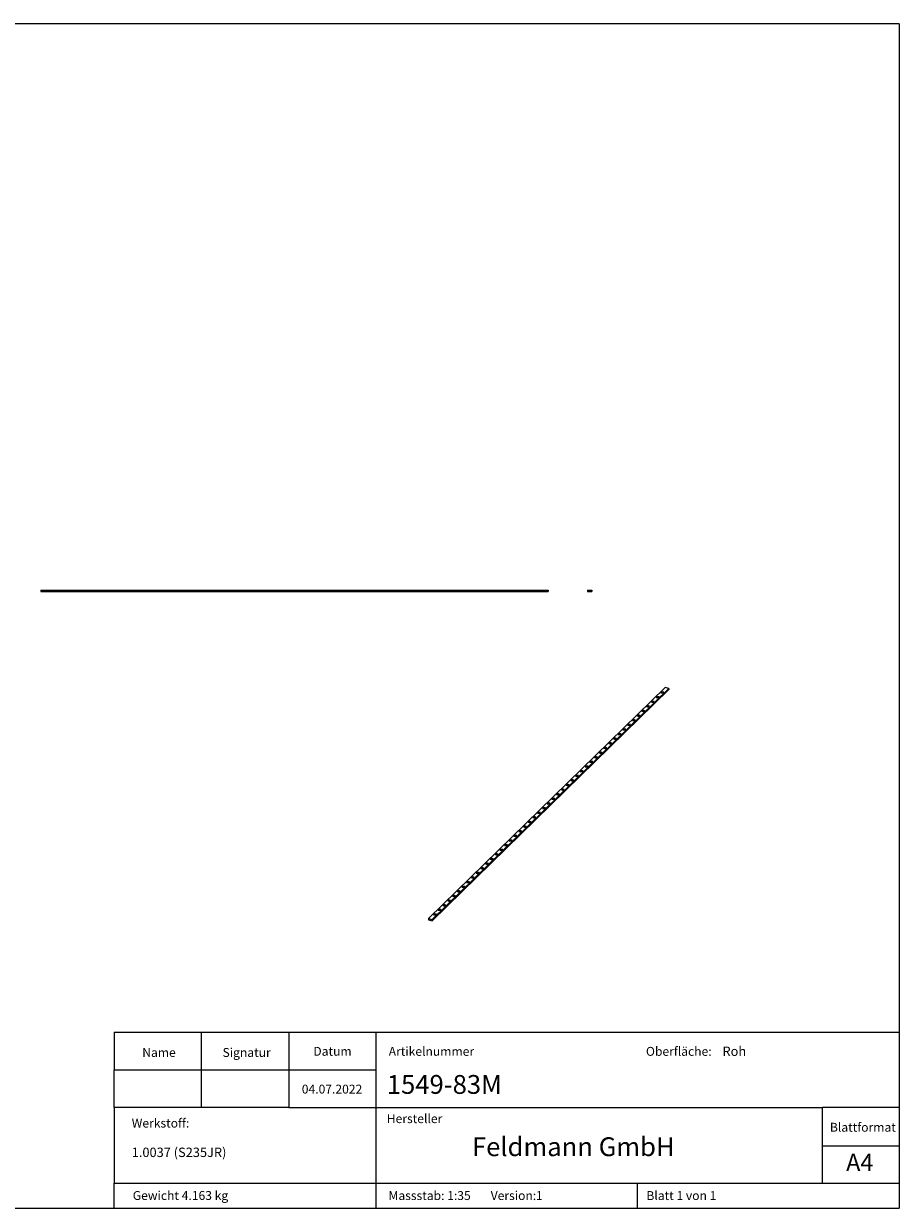
# Model space of a CAD drawing. Units: millimetres. Extents: x 175 to 10220, y 175 to 7175.
# Drawn here: x 5043 to 10220, y 175 to 7175 of the extents above; entities that cross this region are included whole.
import ezdxf

# ---------------------------------------------------------------- set-up
doc = ezdxf.new("R2010")
doc.units = ezdxf.units.MM
doc.header["$LTSCALE"] = 35
doc.styles.add('SLDTEXTSTYLE0', font='TXT', dxfattribs={"width": 0.75})
doc.styles.add('SLDTEXTSTYLE1', font='TXT', dxfattribs={"width": 0.692308})

msp = doc.modelspace()

# ---------------------------------------------------------------- linework, layer by layer
at = {"color": 7, "linetype": 'Continuous', "lineweight": 18}
for p, q in [((10220, 7175), (175, 7175)), ((10220, 7175), (10220, 175)), ((5579, 1216.2), (6094.5, 1216.2)), ((5579, 1216.2), (5579, 993.1)), ((6094.5, 1216.2), (6610.1, 1216.2)), ((6094.5, 770), (6094.5, 1216.2)), ((6610.1, 1216.2), (7126, 1216.2)), ((6610.1, 1216.2), (6610.1, 770)), ((7126, 1216.2), (10220, 1216.2)), ((7126, 1216.2), (7126, 175)), ((5579, 993.1), (6094.5, 993.1)), ((5579, 770), (5579, 993.1)), ((6094.5, 993.1), (6610.1, 993.1)), ((6610.1, 993.1), (7126, 993.1)), ((6094.5, 770), (5579, 770)), ((5579, 770), (5579, 323.8)), ((6610.1, 770), (6094.5, 770)), ((6610.1, 770), (7126, 770)), ((7126, 770), (9765, 770)), ((10220, 770), (9765, 770)), ((9765, 542.3), (9765, 770)), ((9765, 323.8), (9765, 542.3)), ((10220, 542.3), (9765, 542.3)), ((5579, 323.8), (10220, 323.8)), ((5579, 175), (5579, 323.8)), ((8673, 175), (8673, 323.8)), ((175, 175), (10220, 175))]:
    msp.add_line(p, q, dxfattribs=at)
at = {"color": 7, "linetype": 'Continuous', "lineweight": 25}
for p, q in [((5143.7, 3827.5), (5143.7, 3819.5)), ((5143.7, 3827.5), (8143.7, 3827.5)), ((5143.7, 3819.5), (8143.7, 3819.5)), ((8143.7, 3827.5), (8143.7, 3819.5)), ((8377.2, 3827.5), (8377.2, 3819.5)), ((8377.2, 3827.5), (8402.2, 3827.5)), ((8377.2, 3819.5), (8402.2, 3819.5)), ((8402.2, 3827.5), (8402.2, 3819.5)), ((8835.7, 3253.2), (7435.6, 1886.7)), ((7457.7, 1880.7), (8857.8, 3247.2)), ((7457.7, 1873.8), (8857.8, 3240.3)), ((8816, 3227.4), (8810, 3221.5)), ((8810, 3221.5), (8821.5, 3218.3)), ((8816, 3220.5), (8815.5, 3220)), ((8827.5, 3224.3), (8816, 3227.4)), ((8816, 3227.4), (8816, 3220.5)), ((8822, 3218.9), (8816, 3220.5)), ((8821.5, 3218.3), (8827.5, 3224.3)), ((8857.8, 3247.2), (8835.7, 3253.2)), ((8857.8, 3247.2), (8857.8, 3240.3)), ((8760, 3172.7), (8754, 3166.8)), ((8754, 3166.8), (8765.5, 3163.7)), ((8760, 3165.9), (8759.5, 3165.3)), ((8771.5, 3169.6), (8760, 3172.7)), ((8760, 3172.7), (8760, 3165.9)), ((8766, 3164.2), (8760, 3165.9)), ((8765.5, 3163.7), (8771.5, 3169.6)), ((8788, 3200.1), (8782, 3194.1)), ((8782, 3194.1), (8793.5, 3191)), ((8788, 3193.2), (8787.5, 3192.6)), ((8799.5, 3196.9), (8788, 3200.1)), ((8788, 3200.1), (8788, 3193.2)), ((8794, 3191.6), (8788, 3193.2)), ((8793.5, 3191), (8799.5, 3196.9)), ((8676, 3090.7), (8670, 3084.8)), ((8670, 3084.8), (8681.5, 3081.7)), ((8676, 3083.9), (8675.5, 3083.3)), ((8687.5, 3087.6), (8676, 3090.7)), ((8676, 3090.7), (8676, 3083.9)), ((8682, 3082.2), (8676, 3083.9)), ((8681.5, 3081.7), (8687.5, 3087.6)), ((8704, 3118.1), (8698, 3112.1)), ((8698, 3112.1), (8709.5, 3109)), ((8704, 3111.2), (8703.5, 3110.6)), ((8715.5, 3114.9), (8704, 3118.1)), ((8704, 3118.1), (8704, 3111.2)), ((8710, 3109.6), (8704, 3111.2)), ((8709.5, 3109), (8715.5, 3114.9)), ((8732, 3145.4), (8726, 3139.5)), ((8726, 3139.5), (8737.5, 3136.3)), ((8732, 3138.5), (8731.5, 3138)), ((8743.5, 3142.3), (8732, 3145.4)), ((8732, 3145.4), (8732, 3138.5)), ((8738, 3136.9), (8732, 3138.5)), ((8737.5, 3136.3), (8743.5, 3142.3)), ((8620, 3036.1), (8614, 3030.1)), ((8614, 3030.1), (8625.5, 3027)), ((8620, 3029.2), (8619.5, 3028.7)), ((8631.5, 3032.9), (8620, 3036.1)), ((8620, 3036.1), (8620, 3029.2)), ((8626, 3027.6), (8620, 3029.2)), ((8625.5, 3027), (8631.5, 3032.9)), ((8648, 3063.4), (8642, 3057.5)), ((8642, 3057.5), (8653.5, 3054.4)), ((8648, 3056.5), (8647.5, 3056)), ((8659.5, 3060.3), (8648, 3063.4)), ((8648, 3063.4), (8648, 3056.5)), ((8654, 3054.9), (8648, 3056.5)), ((8653.5, 3054.4), (8659.5, 3060.3)), ((8536, 2954.1), (8530, 2948.2)), ((8530, 2948.2), (8541.5, 2945)), ((8536, 2947.2), (8535.5, 2946.7)), ((8547.5, 2951), (8536, 2954.1)), ((8536, 2954.1), (8536, 2947.2)), ((8542, 2945.6), (8536, 2947.2)), ((8541.5, 2945), (8547.5, 2951)), ((8564, 2981.4), (8558, 2975.5)), ((8558, 2975.5), (8569.5, 2972.4)), ((8564, 2974.6), (8563.5, 2974)), ((8575.5, 2978.3), (8564, 2981.4)), ((8564, 2981.4), (8564, 2974.6)), ((8570, 2972.9), (8564, 2974.6)), ((8569.5, 2972.4), (8575.5, 2978.3)), ((8592, 3008.7), (8586, 3002.8)), ((8586, 3002.8), (8597.5, 2999.7)), ((8592, 3001.9), (8591.5, 3001.3)), ((8603.5, 3005.6), (8592, 3008.7)), ((8592, 3008.7), (8592, 3001.9)), ((8598, 3000.3), (8592, 3001.9)), ((8597.5, 2999.7), (8603.5, 3005.6)), ((8452, 2872.1), (8446, 2866.2)), ((8463.5, 2869), (8452, 2872.1)), ((8452, 2872.1), (8452, 2865.2)), ((8480, 2899.4), (8474, 2893.5)), ((8474, 2893.5), (8485.5, 2890.4)), ((8480, 2892.6), (8479.5, 2892)), ((8491.5, 2896.3), (8480, 2899.4)), ((8480, 2899.4), (8480, 2892.6)), ((8486, 2890.9), (8480, 2892.6)), ((8485.5, 2890.4), (8491.5, 2896.3)), ((8508, 2926.7), (8502, 2920.8)), ((8502, 2920.8), (8513.5, 2917.7)), ((8508, 2919.9), (8507.5, 2919.3)), ((8519.5, 2923.6), (8508, 2926.7)), ((8508, 2926.7), (8508, 2919.9)), ((8514, 2918.3), (8508, 2919.9)), ((8513.5, 2917.7), (8519.5, 2923.6)), ((8396, 2817.4), (8390, 2811.5)), ((8390, 2811.5), (8401.5, 2808.4)), ((8396, 2810.6), (8395.5, 2810)), ((8407.5, 2814.3), (8396, 2817.4)), ((8396, 2817.4), (8396, 2810.6)), ((8402, 2808.9), (8396, 2810.6)), ((8401.5, 2808.4), (8407.5, 2814.3)), ((8424, 2844.8), (8418, 2838.8)), ((8418, 2838.8), (8429.5, 2835.7)), ((8424, 2837.9), (8423.5, 2837.3)), ((8435.5, 2841.6), (8424, 2844.8)), ((8424, 2844.8), (8424, 2837.9)), ((8430, 2836.3), (8424, 2837.9)), ((8429.5, 2835.7), (8435.5, 2841.6)), ((8446, 2866.2), (8457.5, 2863)), ((8452, 2865.2), (8451.5, 2864.7)), ((8458, 2863.6), (8452, 2865.2)), ((8457.5, 2863), (8463.5, 2869)), ((8312, 2735.4), (8305.9, 2729.5)), ((8323.5, 2732.3), (8312, 2735.4)), ((8312, 2735.4), (8312, 2728.6)), ((8317.4, 2726.4), (8323.5, 2732.3)), ((8340, 2762.8), (8334, 2756.8)), ((8334, 2756.8), (8345.4, 2753.7)), ((8340, 2755.9), (8339.4, 2755.4)), ((8351.5, 2759.6), (8340, 2762.8)), ((8340, 2762.8), (8340, 2755.9)), ((8346, 2754.3), (8340, 2755.9)), ((8345.4, 2753.7), (8351.5, 2759.6)), ((8368, 2790.1), (8362, 2784.2)), ((8362, 2784.2), (8373.5, 2781)), ((8368, 2783.2), (8367.4, 2782.7)), ((8379.5, 2787), (8368, 2790.1)), ((8368, 2790.1), (8368, 2783.2)), ((8374, 2781.6), (8368, 2783.2)), ((8373.5, 2781), (8379.5, 2787)), ((8256, 2680.8), (8249.9, 2674.9)), ((8249.9, 2674.9), (8261.4, 2671.7)), ((8256, 2673.9), (8255.4, 2673.4)), ((8267.5, 2677.6), (8256, 2680.8)), ((8256, 2680.8), (8256, 2673.9)), ((8262, 2672.3), (8256, 2673.9)), ((8261.4, 2671.7), (8267.5, 2677.6)), ((8284, 2708.1), (8277.9, 2702.2)), ((8277.9, 2702.2), (8289.4, 2699.1)), ((8284, 2701.2), (8283.4, 2700.7)), ((8295.5, 2705), (8284, 2708.1)), ((8284, 2708.1), (8284, 2701.2)), ((8290, 2699.6), (8284, 2701.2)), ((8289.4, 2699.1), (8295.5, 2705)), ((8305.9, 2729.5), (8317.4, 2726.4)), ((8312, 2728.6), (8311.4, 2728)), ((8318, 2726.9), (8312, 2728.6)), ((8172, 2598.8), (8165.9, 2592.9)), ((8165.9, 2592.9), (8177.4, 2589.7)), ((8172, 2591.9), (8171.4, 2591.4)), ((8183.5, 2595.7), (8172, 2598.8)), ((8172, 2598.8), (8172, 2591.9)), ((8178, 2590.3), (8172, 2591.9)), ((8177.4, 2589.7), (8183.5, 2595.7)), ((8200, 2626.1), (8193.9, 2620.2)), ((8193.9, 2620.2), (8205.4, 2617.1)), ((8200, 2619.3), (8199.4, 2618.7)), ((8211.5, 2623), (8200, 2626.1)), ((8200, 2626.1), (8200, 2619.3)), ((8206, 2617.6), (8200, 2619.3)), ((8205.4, 2617.1), (8211.5, 2623)), ((8228, 2653.4), (8221.9, 2647.5)), ((8221.9, 2647.5), (8233.4, 2644.4)), ((8228, 2646.6), (8227.4, 2646)), ((8239.5, 2650.3), (8228, 2653.4)), ((8228, 2653.4), (8228, 2646.6)), ((8234, 2645), (8228, 2646.6)), ((8233.4, 2644.4), (8239.5, 2650.3)), ((8116, 2544.1), (8109.9, 2538.2)), ((8109.9, 2538.2), (8121.4, 2535.1)), ((8116, 2537.3), (8115.4, 2536.7)), ((8127.5, 2541), (8116, 2544.1)), ((8116, 2544.1), (8116, 2537.3)), ((8122, 2535.6), (8116, 2537.3)), ((8121.4, 2535.1), (8127.5, 2541)), ((8144, 2571.5), (8137.9, 2565.5)), ((8137.9, 2565.5), (8149.4, 2562.4)), ((8144, 2564.6), (8143.4, 2564)), ((8155.5, 2568.3), (8144, 2571.5)), ((8144, 2571.5), (8144, 2564.6)), ((8150, 2563), (8144, 2564.6)), ((8149.4, 2562.4), (8155.5, 2568.3)), ((8032, 2462.1), (8025.9, 2456.2)), ((8025.9, 2456.2), (8037.4, 2453.1)), ((8032, 2455.3), (8031.4, 2454.7)), ((8043.5, 2459), (8032, 2462.1)), ((8032, 2462.1), (8032, 2455.3)), ((8038, 2453.6), (8032, 2455.3)), ((8037.4, 2453.1), (8043.5, 2459)), ((8060, 2489.5), (8053.9, 2483.5)), ((8053.9, 2483.5), (8065.4, 2480.4)), ((8060, 2482.6), (8059.4, 2482)), ((8071.5, 2486.3), (8060, 2489.5)), ((8060, 2489.5), (8060, 2482.6)), ((8066, 2481), (8060, 2482.6)), ((8065.4, 2480.4), (8071.5, 2486.3)), ((8088, 2516.8), (8081.9, 2510.9)), ((8081.9, 2510.9), (8093.4, 2507.7)), ((8088, 2509.9), (8087.4, 2509.4)), ((8099.5, 2513.7), (8088, 2516.8)), ((8088, 2516.8), (8088, 2509.9)), ((8094, 2508.3), (8088, 2509.9)), ((8093.4, 2507.7), (8099.5, 2513.7)), ((7948, 2380.1), (7941.9, 2374.2)), ((7959.5, 2377), (7948, 2380.1)), ((7948, 2380.1), (7948, 2373.3)), ((7976, 2407.5), (7969.9, 2401.5)), ((7969.9, 2401.5), (7981.4, 2398.4)), ((7976, 2400.6), (7975.4, 2400.1)), ((7987.5, 2404.3), (7976, 2407.5)), ((7976, 2407.5), (7976, 2400.6)), ((7982, 2399), (7976, 2400.6)), ((7981.4, 2398.4), (7987.5, 2404.3)), ((8004, 2434.8), (7997.9, 2428.9)), ((7997.9, 2428.9), (8009.4, 2425.8)), ((8004, 2427.9), (8003.4, 2427.4)), ((8015.5, 2431.7), (8004, 2434.8)), ((8004, 2434.8), (8004, 2427.9)), ((8010, 2426.3), (8004, 2427.9)), ((8009.4, 2425.8), (8015.5, 2431.7)), ((7892, 2325.5), (7885.9, 2319.6)), ((7885.9, 2319.6), (7897.4, 2316.4)), ((7892, 2318.6), (7891.4, 2318.1)), ((7903.5, 2322.4), (7892, 2325.5)), ((7892, 2325.5), (7892, 2318.6)), ((7898, 2317), (7892, 2318.6)), ((7897.4, 2316.4), (7903.5, 2322.4)), ((7920, 2352.8), (7913.9, 2346.9)), ((7913.9, 2346.9), (7925.4, 2343.8)), ((7920, 2346), (7919.4, 2345.4)), ((7931.5, 2349.7), (7920, 2352.8)), ((7920, 2352.8), (7920, 2346)), ((7926, 2344.3), (7920, 2346)), ((7925.4, 2343.8), (7931.5, 2349.7)), ((7941.9, 2374.2), (7953.4, 2371.1)), ((7948, 2373.3), (7947.4, 2372.7)), ((7954, 2371.6), (7948, 2373.3)), ((7953.4, 2371.1), (7959.5, 2377)), ((7808, 2243.5), (7801.9, 2237.6)), ((7819.5, 2240.4), (7808, 2243.5)), ((7808, 2243.5), (7808, 2236.6)), ((7813.4, 2234.4), (7819.5, 2240.4)), ((7836, 2270.8), (7829.9, 2264.9)), ((7829.9, 2264.9), (7841.4, 2261.8)), ((7836, 2264), (7835.4, 2263.4)), ((7847.5, 2267.7), (7836, 2270.8)), ((7836, 2270.8), (7836, 2264)), ((7842, 2262.3), (7836, 2264)), ((7841.4, 2261.8), (7847.5, 2267.7)), ((7864, 2298.1), (7857.9, 2292.2)), ((7857.9, 2292.2), (7869.4, 2289.1)), ((7864, 2291.3), (7863.4, 2290.7)), ((7875.5, 2295), (7864, 2298.1)), ((7864, 2298.1), (7864, 2291.3)), ((7870, 2289.7), (7864, 2291.3)), ((7869.4, 2289.1), (7875.5, 2295)), ((7752, 2188.8), (7745.9, 2182.9)), ((7745.9, 2182.9), (7757.4, 2179.8)), ((7752, 2182), (7751.4, 2181.4)), ((7763.5, 2185.7), (7752, 2188.8)), ((7752, 2188.8), (7752, 2182)), ((7758, 2180.3), (7752, 2182)), ((7757.4, 2179.8), (7763.5, 2185.7)), ((7780, 2216.2), (7773.9, 2210.2)), ((7773.9, 2210.2), (7785.4, 2207.1)), ((7780, 2209.3), (7779.4, 2208.7)), ((7791.5, 2213), (7780, 2216.2)), ((7780, 2216.2), (7780, 2209.3)), ((7786, 2207.7), (7780, 2209.3)), ((7785.4, 2207.1), (7791.5, 2213)), ((7801.9, 2237.6), (7813.4, 2234.4)), ((7808, 2236.6), (7807.4, 2236.1)), ((7814, 2235), (7808, 2236.6)), ((7668, 2106.8), (7661.9, 2100.9)), ((7661.9, 2100.9), (7673.4, 2097.8)), ((7679.5, 2103.7), (7668, 2106.8)), ((7668, 2106.8), (7668, 2100)), ((7673.4, 2097.8), (7679.5, 2103.7)), ((7696, 2134.2), (7689.9, 2128.2)), ((7689.9, 2128.2), (7701.4, 2125.1)), ((7696, 2127.3), (7695.4, 2126.7)), ((7707.5, 2131), (7696, 2134.2)), ((7696, 2134.2), (7696, 2127.3)), ((7702, 2125.7), (7696, 2127.3)), ((7701.4, 2125.1), (7707.5, 2131)), ((7724, 2161.5), (7717.9, 2155.6)), ((7717.9, 2155.6), (7729.4, 2152.4)), ((7724, 2154.6), (7723.4, 2154.1)), ((7735.5, 2158.4), (7724, 2161.5)), ((7724, 2161.5), (7724, 2154.6)), ((7730, 2153), (7724, 2154.6)), ((7729.4, 2152.4), (7735.5, 2158.4)), ((7612, 2052.2), (7605.9, 2046.2)), ((7605.9, 2046.2), (7617.4, 2043.1)), ((7612, 2045.3), (7611.4, 2044.8)), ((7623.5, 2049), (7612, 2052.2)), ((7612, 2052.2), (7612, 2045.3)), ((7618, 2043.7), (7612, 2045.3)), ((7617.4, 2043.1), (7623.5, 2049)), ((7640, 2079.5), (7633.9, 2073.6)), ((7633.9, 2073.6), (7645.4, 2070.5)), ((7640, 2072.6), (7639.4, 2072.1)), ((7651.5, 2076.4), (7640, 2079.5)), ((7640, 2079.5), (7640, 2072.6)), ((7646, 2071), (7640, 2072.6)), ((7645.4, 2070.5), (7651.5, 2076.4)), ((7668, 2100), (7667.4, 2099.4)), ((7674, 2098.3), (7668, 2100)), ((7528, 1970.2), (7521.9, 1964.3)), ((7521.9, 1964.3), (7533.4, 1961.1)), ((7528, 1963.3), (7527.4, 1962.8)), ((7539.5, 1967.1), (7528, 1970.2)), ((7528, 1970.2), (7528, 1963.3)), ((7534, 1961.7), (7528, 1963.3)), ((7533.4, 1961.1), (7539.5, 1967.1)), ((7556, 1997.5), (7549.9, 1991.6)), ((7549.9, 1991.6), (7561.4, 1988.5)), ((7556, 1990.7), (7555.4, 1990.1)), ((7567.5, 1994.4), (7556, 1997.5)), ((7556, 1997.5), (7556, 1990.7)), ((7562, 1989), (7556, 1990.7)), ((7561.4, 1988.5), (7567.5, 1994.4)), ((7584, 2024.8), (7577.9, 2018.9)), ((7577.9, 2018.9), (7589.4, 2015.8)), ((7584, 2018), (7583.4, 2017.4)), ((7595.5, 2021.7), (7584, 2024.8)), ((7584, 2024.8), (7584, 2018)), ((7590, 2016.4), (7584, 2018)), ((7589.4, 2015.8), (7595.5, 2021.7)), ((7472, 1915.5), (7465.9, 1909.6)), ((7465.9, 1909.6), (7477.4, 1906.5)), ((7472, 1908.7), (7471.4, 1908.1)), ((7483.5, 1912.4), (7472, 1915.5)), ((7472, 1915.5), (7472, 1908.7)), ((7478, 1907), (7472, 1908.7)), ((7477.4, 1906.5), (7483.5, 1912.4)), ((7500, 1942.8), (7493.9, 1936.9)), ((7493.9, 1936.9), (7505.4, 1933.8)), ((7500, 1936), (7499.4, 1935.4)), ((7511.5, 1939.7), (7500, 1942.8)), ((7500, 1942.8), (7500, 1936)), ((7506, 1934.4), (7500, 1936)), ((7505.4, 1933.8), (7511.5, 1939.7)), ((7435.6, 1886.7), (7435.6, 1879.8)), ((7435.6, 1886.7), (7457.7, 1880.7)), ((7435.6, 1879.8), (7457.7, 1873.8)), ((7457.7, 1880.7), (7457.7, 1873.8))]:
    msp.add_line(p, q, dxfattribs=at)

# ---------------------------------------------------------------- texts
at = {"color": 7, "linetype": 'Continuous', "lineweight": 0}
for s, insert, char_height, attachment_point, style in [('Name', (5843.3, 1122), 52.5, 2, 'SLDTEXTSTYLE0'), ('Signatur', (6361.4, 1122), 52.5, 2, 'SLDTEXTSTYLE0'), ('Datum', (6868.9, 1129), 52.5, 2, 'SLDTEXTSTYLE0'), ('Artikelnummer', (7201.3, 1128.6), 52.5, 1, 'SLDTEXTSTYLE0'), ('Oberfläche:', (8722.1, 1128.6), 52.5, 1, 'SLDTEXTSTYLE0'), ('Roh', (9174.5, 1130.8), 55.56, 1, 'SLDTEXTSTYLE0'), ('1549-83M', (7190.1, 962.5), 111.12, 1, 'SLDTEXTSTYLE0'), ('04.07.2022', (6866.2, 905.6), 52.5, 2, 'SLDTEXTSTYLE0'), ('Werkstoff:', (5682, 704.6), 52.5, 1, 'SLDTEXTSTYLE0'), ('Hersteller', (7190.1, 731), 52.5, 1, 'SLDTEXTSTYLE0'), ('Blattformat', (9809.7, 680.1), 52.5, 1, 'SLDTEXTSTYLE0'), ('Feldmann GmbH', (7693.3, 594.4), 111.125, 1, 'SLDTEXTSTYLE0'), ('1.0037 (S235JR)', (5682, 533.6), 55.562, 1, 'SLDTEXTSTYLE0'), ('A4', (9905.6, 497.5), 101.86, 1, 'SLDTEXTSTYLE0'), ('Gewicht 4.163 kg', (5970.3, 276.9), 52.5, 2, 'SLDTEXTSTYLE0'), ('Massstab: 1:35', (7200.3, 276.5), 52.5, 1, 'SLDTEXTSTYLE0'), ('Blatt 1 von 1', (8724.7, 276.5), 52.5, 1, 'SLDTEXTSTYLE1'), ('Version:', (7804.3, 276.5), 52.5, 1, 'SLDTEXTSTYLE0'), ('1', (8071.3, 276.5), 52.5, 1, 'SLDTEXTSTYLE0')]:
    msp.add_mtext(s, dxfattribs=dict(at, insert=insert, char_height=char_height, attachment_point=attachment_point, style=style))

doc.saveas('drawing.dxf')
